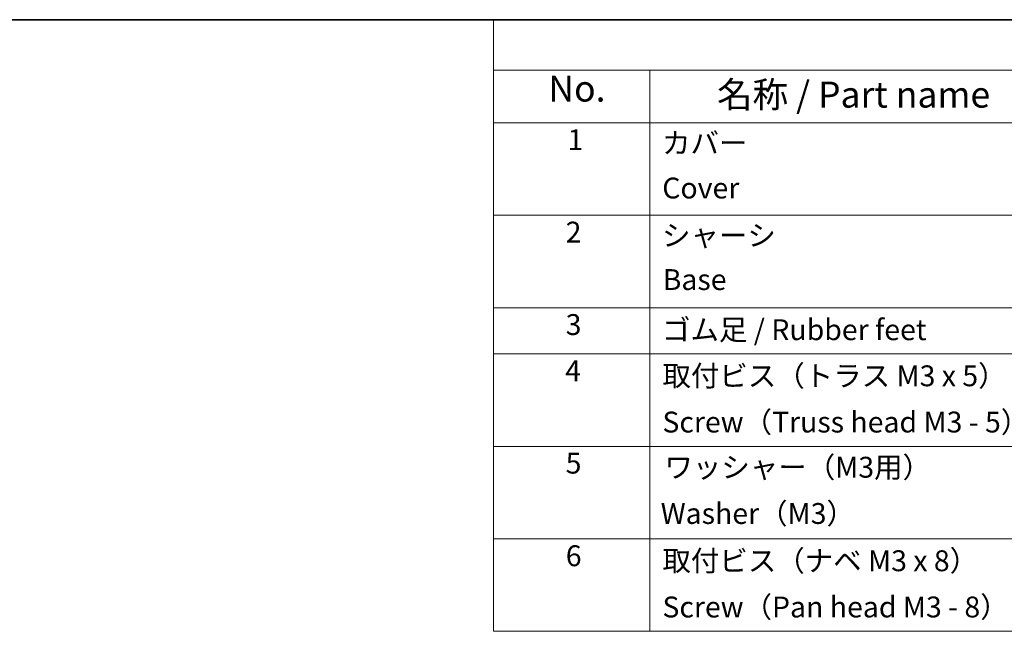
# Model space of a CAD drawing. Units: millimetres. Extents: x 29 to 2395, y 16 to 578.
# Drawn here: x 390 to 579, y 461 to 578 of the extents above; entities that cross this region are included whole.
import ezdxf

# ---------------------------------------------------------------- set-up
doc = ezdxf.new("R2010")
doc.units = ezdxf.units.MM
doc.header["$LTSCALE"] = 2
doc.layers.add('Border (ISO)', color=7, linetype='Continuous', lineweight=35)
doc.layers.add('Symbol (ISO)', color=7, linetype='Continuous', lineweight=18)
doc.styles.add('Note Text (TK)', font='txt')
doc.styles.add('Note Text (TK2)', font='txt')

# ---------------------------------------------------------------- blocks, each defined once
blk = doc.blocks.new('図面枠 tk図枠')
at = {"layer": 'Border (ISO)'}
blk.add_line((14.5, 289), (405.5, 289), dxfattribs=at)
blk = doc.blocks.new('構成内容 _ Components')
at = {"layer": 'Symbol (ISO)'}
for p, q in [((405.5, 289), (240.5, 289)), ((240.5, 289), (240.5, 284.159)), ((405.5, 284.159), (240.5, 284.159)), ((240.5, 284.159), (240.5, 279.118)), ((255.5, 284.159), (255.5, 279.118)), ((405.5, 279.118), (240.5, 279.118)), ((240.5, 279.118), (240.5, 230.358)), ((255.5, 279.118), (255.5, 230.358)), ((405.5, 270.253), (240.5, 270.253)), ((405.5, 261.387), (240.5, 261.387)), ((405.5, 256.954), (240.5, 256.954)), ((405.5, 248.089), (240.5, 248.089)), ((405.5, 239.223), (240.5, 239.223)), ((405.5, 230.358), (240.5, 230.358))]:
    blk.add_line(p, q, dxfattribs=at)
at = {"layer": 'Symbol (ISO)', "color": 7, "attachment_point": 7}
for s, insert, char_height, style in [('No.', (245.759, 280.367), 2.5, 'Note Text (TK)'), ('名称 / Part name', (261.922, 279.789), 2.5, 'Note Text (TK)'), ('1', (247.597, 275.867), 2, 'Note Text (TK2)'), ('カバー', (256.654, 275.551), 2, 'Note Text (TK2)'), ('Cover', (256.679, 271.235), 2, 'Note Text (TK2)'), ('2', (247.418, 267.007), 2, 'Note Text (TK2)'), ('シャーシ', (256.654, 266.691), 2, 'Note Text (TK2)'), ('Base', (256.718, 262.457), 2, 'Note Text (TK2)'), ('3', (247.418, 258.142), 2, 'Note Text (TK2)'), ('ゴム足 / Rubber feet', (256.654, 257.65), 2, 'Note Text (TK2)'), ('4', (247.367, 253.709), 2, 'Note Text (TK2)'), ('取付ビス（トラス M3 x 5）', (256.692, 253.229), 2, 'Note Text (TK2)'), ('Screw（Truss head M3 - 5）', (256.692, 248.796), 2, 'Note Text (TK2)'), ('5', (247.418, 244.855), 2, 'Note Text (TK2)'), ('ワッシャー（M3用）', (256.884, 244.463), 2, 'Note Text (TK2)'), ('Washer（M3）', (256.526, 240.03), 2, 'Note Text (TK2)'), ('6', (247.431, 235.978), 2, 'Note Text (TK2)'), ('取付ビス（ナベ M3 x 8）', (256.692, 235.498), 2, 'Note Text (TK2)'), ('Screw（Pan head M3 - 8）', (256.692, 231.065), 2, 'Note Text (TK2)')]:
    blk.add_mtext(s, dxfattribs=dict(at, insert=insert, char_height=char_height, style=style))

msp = doc.modelspace()

# ---------------------------------------------------------------- block references
at = {"xscale": 2, "yscale": 2, "zscale": 2}
msp.add_blockref('図面枠 tk図枠', (0, 0), dxfattribs=at)
at = {"layer": 'Symbol (ISO)', "xscale": 2, "yscale": 2, "zscale": 2}
msp.add_blockref('構成内容 _ Components', (0, 0), dxfattribs=at)

doc.saveas('drawing.dxf')
